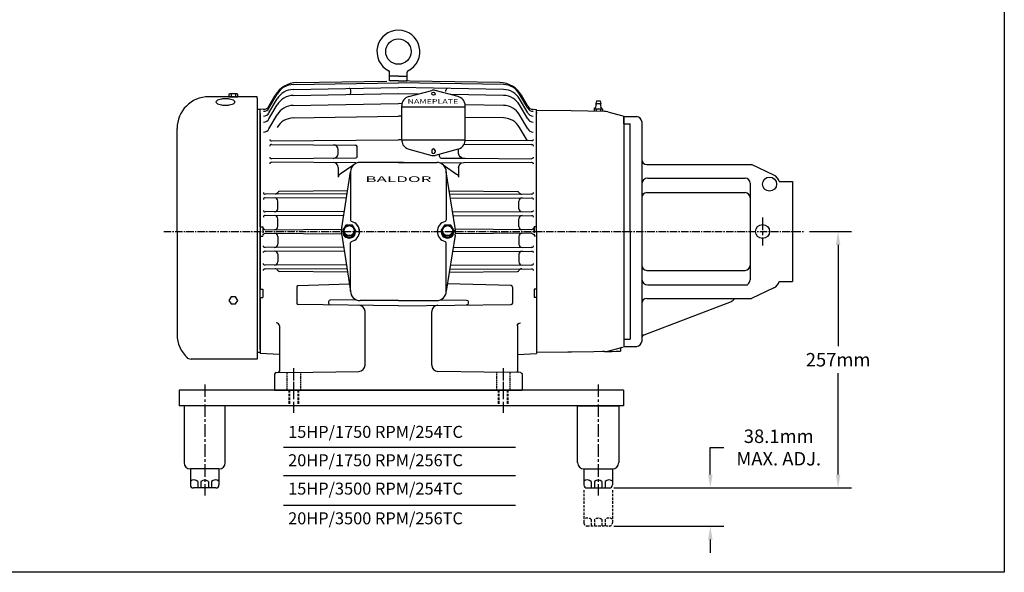
# Model space of a CAD drawing. Extents: x 70 to 5242, y -357 to 2967.
# Drawn here: x 3510 to 4495, y -357 to 196 of the extents above; entities that cross this region are included whole.
import ezdxf
from ezdxf.enums import TextEntityAlignment as Align

# ---------------------------------------------------------------- set-up
doc = ezdxf.new("R2010")
doc.units = 0
doc.header["$LTSCALE"] = 10
doc.header["$MEASUREMENT"] = 0
for name, pattern in [('AAA00001189$0$CENTER', [2, 1.25, -0.25, 0.25, -0.25]), ('AAA00001189$0$HIDDEN2', [0.1875, 0.125, -0.0625]), ('AAA00001193$0$CENTER2', [1.125, 0.75, -0.125, 0.125, -0.125]), ('AAA00001193$0$HIDDEN2', [0.1875, 0.125, -0.0625]), ('CENTER', [2, 1.25, -0.25, 0.25, -0.25]), ('CENTER2', [1.125, 0.75, -0.125, 0.125, -0.125]), ('HIDDEN', [0.375, 0.25, -0.125])]:
    doc.linetypes.add(name, pattern=pattern)
doc.layers.get('0').update_dxf_attribs({"color": 2, "linetype": 'CONTINUOUS'})
doc.layers.get('DEFPOINTS').update_dxf_attribs({"linetype": 'CONTINUOUS'})
doc.layers.add('DIM', color=7, linetype='CONTINUOUS')
doc.layers.add('GF', color=3, linetype='CONTINUOUS')
doc.styles.add('AAA00000983$0$BLOCK', font='ROMAND.SHX')
doc.styles.add('ROMANS', font='romans.shx')
doc.dimstyles.get("Standard").update_dxf_attribs({"dimscale": 75, "dimtxt": 0.18, "dimasz": 0.18, "dimexe": 0.18, "dimexo": 0.0625, "dimgap": 0.09, "dimtad": 0, "dimtih": 1, "dimtoh": 1, "dimdec": 1, "dimdsep": 46, "dimtxsty": 'ROMANS', "dimcen": 0.09, "dimadec": 0, "dimazin": 0, "dimtfac": 1, "dimtdec": 1, "dimtofl": 0, "dimtmove": 0, "dimatfit": 1, "dimfxl": 1, "dimtolj": 1, "dimtzin": 0, "dimarcsym": 0})

# ---------------------------------------------------------------- blocks, each defined once
blk = doc.blocks.new('*D47')
at = {"layer": 'DEFPOINTS', "color": 0, "transparency": 16777216}
for p in [(4100.18, -272.64), (4100.18, -310.74), (4201.28, -310.74)]:
    blk.add_point(p, dxfattribs=at)
at = {"layer": 'DIM', "color": 0, "lineweight": -2, "transparency": 16777216}
for p, q in [((4201.28, -259.14), (4201.28, -232.09)), ((4201.28, -232.09), (4214.78, -232.09)), ((4104.87, -272.64), (4214.78, -272.64)), ((4104.87, -310.74), (4214.78, -310.74)), ((4201.28, -324.24), (4201.28, -337.74))]:
    blk.add_line(p, q, dxfattribs=at)
at = {"layer": 'DIM', "color": 0, "transparency": 16777216}
for points in [[(4199.03, -259.14), (4203.53, -259.14), (4201.28, -272.64)], [(4199.03, -324.24), (4203.53, -324.24), (4201.28, -310.74)]]:
    blk.add_solid(points, dxfattribs=at)
at = {"layer": 'DIM', "color": 0, "transparency": 16777216, "insert": (4269.74, -232.09), "char_height": 13.5, "attachment_point": 5, "style": 'ROMANS'}
blk.add_mtext('\\A1;38.1mm\\PMAX. ADJ.', dxfattribs=at)
blk = doc.blocks.new('*D46')
at = {"layer": 'DEFPOINTS', "color": 0, "transparency": 16777216}
for p in [(4295.78, -15.79), (4100.18, -272.64), (4329.14, -272.64)]:
    blk.add_point(p, dxfattribs=at)
at = {"layer": 'DIM', "color": 0, "lineweight": -2, "transparency": 16777216}
for p, q in [((4300.47, -15.79), (4342.64, -15.79)), ((4329.14, -29.29), (4329.14, -130.71)), ((4329.14, -259.14), (4329.14, -157.71)), ((4104.87, -272.64), (4342.64, -272.64))]:
    blk.add_line(p, q, dxfattribs=at)
at = {"layer": 'DIM', "color": 0, "transparency": 16777216}
for points in [[(4326.89, -29.29), (4331.39, -29.29), (4329.14, -15.79)], [(4326.89, -259.14), (4331.39, -259.14), (4329.14, -272.64)]]:
    blk.add_solid(points, dxfattribs=at)
at = {"layer": 'DIM', "color": 0, "transparency": 16777216, "insert": (4329.14, -144.21), "char_height": 13.5, "attachment_point": 5, "style": 'ROMANS'}
blk.add_mtext('\\A1;257mm', dxfattribs=at)

msp = doc.modelspace()

# ---------------------------------------------------------------- linework, layer by layer
at = {"color": 1}
for p, q in [((4495.44, 692.67), (4495.44, -357.1)), ((4495.44, -357.1), (70.11, -357.1))]:
    msp.add_line(p, q, dxfattribs=at)
at = {"color": 7}
for p, q in [((4114.61, 99.21), (4127.61, 99.21)), ((4114.61, 98.76), (4115.06, 99.21)), ((4114.61, 98.76), (4114.61, -130.79)), ((4132.61, 94.21), (4132.61, -125.79)), ((4137.61, 51.21), (4242.45, 51.21)), ((4264.84, 40.77), (4242.45, 51.21)), ((4138.61, 37.71), (4236.11, 37.71)), ((4241.11, 32.71), (4241.11, -64.29)), ((4270.29, 34.21), (4283.61, 34.21)), ((4283.61, 34.21), (4283.61, -65.79)), ((4137.61, 23.14), (4236.11, 23.14)), ((4137.61, -54.72), (4236.11, -54.72)), ((4270.29, -65.79), (4283.61, -65.79)), ((4138.61, -69.29), (4238.25, -69.29)), ((4264.84, -72.35), (4242.45, -82.79)), ((4135.05, -119.11), (4222.4, -85.97)), ((4137.61, -82.79), (4242.45, -82.79)), ((4114.61, -130.79), (4127.61, -130.79)), ((3669.97, -174.54), (3669.97, -190.41)), ((4114.47, -174.54), (3669.97, -174.54)), ((4114.47, -174.54), (4114.47, -190.41)), ((4114.47, -190.41), (3669.97, -190.41)), ((3674.73, -190.41), (3674.73, -247.24)), ((3716.01, -190.41), (3674.73, -190.41)), ((3716.01, -247.24), (3716.01, -190.41)), ((4068.43, -247.24), (4068.43, -190.41)), ((4068.43, -190.41), (4109.71, -190.41)), ((4109.71, -190.41), (4109.71, -247.24)), ((3681.08, -253.45), (3681.08, -269.46)), ((3709.66, -253.59), (3681.08, -253.59)), ((3709.66, -253.45), (3709.66, -269.46)), ((4074.78, -253.59), (4103.36, -253.59)), ((4074.78, -253.59), (4074.78, -269.46)), ((4103.36, -253.59), (4103.36, -269.46)), ((3706.48, -272.64), (3684.26, -272.64)), ((3688.51, -266.14), (3688.51, -272.64)), ((3691.69, -266.14), (3691.69, -272.64)), ((3699.05, -266.14), (3699.05, -272.64)), ((3702.23, -266.14), (3702.23, -272.64)), ((4077.96, -272.64), (4100.18, -272.64)), ((4082.21, -266.14), (4082.21, -272.64)), ((4085.39, -266.14), (4085.39, -272.64)), ((4092.75, -266.14), (4092.75, -272.64)), ((4095.93, -266.14), (4095.93, -272.64))]:
    msp.add_line(p, q, dxfattribs=at)
at = {"color": 7, "linetype": 'CENTER'}
for p, q in [((4253.61, -1.91), (4253.61, -29.65)), ((3784.4, -166.29), (3784.4, -197.44)), ((3993.95, -166.29), (3993.95, -197.44)), ((3695.37, -168.88), (3695.37, -280.06)), ((4089.07, -168.88), (4089.07, -280.06))]:
    msp.add_line(p, q, dxfattribs=at)
at = {"color": 6}
for p, q in [((3774.32, -231.61), (4006.36, -231.61)), ((3774.32, -260.01), (4006.36, -260.01)), ((3774.32, -289.76), (4006.36, -289.76))]:
    msp.add_line(p, q, dxfattribs=at)
at = {"color": 5, "linetype": 'HIDDEN'}
for p, q in [((4074.78, -274.74), (4074.78, -307.56)), ((4103.36, -274.74), (4103.36, -307.56)), ((4082.21, -304.24), (4082.21, -310.74)), ((4085.39, -304.24), (4085.39, -310.74)), ((4092.75, -304.24), (4092.75, -310.74)), ((4095.93, -304.24), (4095.93, -310.74)), ((4077.96, -310.59), (4100.18, -310.59))]:
    msp.add_line(p, q, dxfattribs=at)
at = {"color": 7}
for centre in [(4260.61, 31.71), (4253.61, -15.79)]:
    msp.add_circle(centre, 7, dxfattribs=at)
for centre, radius, start, end in [((4127.61, 94.21), 5, 360, 90), ((4137.61, 56.21), 5, 180, 270), ((4260.61, 31.71), 10, 14.47751, 65), ((4138.61, 31.71), 6, 90, 180), ((4236.11, 32.71), 5, 360, 90), ((4137.61, 18.14), 5, 90, 180), ((4236.11, 18.14), 5, 360, 90), ((4137.61, -49.72), 5, 180, 270), ((4236.11, -49.72), 5, 270, 0), ((4138.61, -63.29), 6, 180, 270), ((4240.11, -70.03), 2, 124.8499, 180), ((4236.11, -64.29), 5, 304.8499, 0), ((4260.61, -63.29), 10, 295, 345.52249), ((4137.61, -87.79), 5, 90, 180), ((4218.31, -79.09), 8, 300.74767, 332.50404), ((4127.61, -125.79), 5, 270, 0), ((4137.61, -123.41), 5, 120.74767, 180), ((3681.08, -247.24), 6.35, 180, 270), ((3709.66, -247.24), 6.35, 270, 0), ((4074.78, -247.24), 6.35, 180, 270), ((4103.36, -247.24), 6.35, 270, 0), ((3684.67, -270.2), 5.59, 46.59909, 129.97843), ((3695.37, -270.97), 6.08, 52.7294, 127.2706), ((3706.07, -270.2), 5.59, 50.02157, 133.40091), ((4078.37, -270.2), 5.59, 46.59909, 129.97843), ((4089.07, -270.97), 6.08, 52.7294, 127.2706), ((4099.77, -270.2), 5.59, 50.02157, 133.40091), ((3684.26, -269.46), 3.17, 180, 270), ((3706.48, -269.46), 3.17, 270, 0), ((4077.96, -269.46), 3.17, 180, 270), ((4100.18, -269.46), 3.17, 270, 0)]:
    msp.add_arc(centre, radius, start, end, dxfattribs=at)
at = {"color": 5, "linetype": 'HIDDEN'}
for centre, radius, start, end in [((4078.37, -308.3), 5.59, 46.59909, 129.97843), ((4089.07, -309.07), 6.08, 52.7294, 127.2706), ((4099.77, -308.3), 5.59, 50.02157, 133.40091), ((4077.96, -307.56), 3.17, 180, 270), ((4100.18, -307.56), 3.17, 270, 0)]:
    msp.add_arc(centre, radius, start, end, dxfattribs=at)
at = {"layer": 'DEFPOINTS', "color": 7, "linetype": 'ByBlock'}
for p in [(4114.61, 99.21), (4260.61, 49.59), (4260.61, 49.59), (4268.72, 37.55), (4283.61, 34.21), (4283.61, 34.21), (4283.61, 34.21), (4283.61, 34.21), (4283.61, 34.21), (4283.61, 34.21), (4241.11, -64.29), (4283.61, -65.79), (4283.61, -65.79), (4114.61, -124.29), (4132.61, -125.79), (4114.61, -130.79), (4114.61, -130.79), (4114.61, -130.79), (3669.97, -174.54), (3684.26, -272.64)]:
    msp.add_point(p, dxfattribs=at)
at = {"layer": 'DEFPOINTS', "color": 0, "linetype": 'ByBlock'}
for p in [(4295.78, -15.79), (4077.96, -272.64), (4100.18, -272.64), (4101.77, -272.64), (4077.96, -310.59), (4100.18, -310.74)]:
    msp.add_point(p, dxfattribs=at)
at = {"layer": 'DIM', "color": 5, "linetype": 'HIDDEN'}
for p, q in [((3779.63, -174.54), (3779.63, -190.41)), ((3780.29, -174.54), (3780.29, -190.41)), ((3788.5, -174.54), (3788.5, -190.41)), ((3789.16, -174.54), (3789.16, -190.41)), ((3989.18, -174.54), (3989.18, -190.41)), ((3989.84, -174.54), (3989.84, -190.41)), ((3998.05, -174.54), (3998.05, -190.41)), ((3998.71, -174.54), (3998.71, -190.41))]:
    msp.add_line(p, q, dxfattribs=at)
at = {"layer": 'GF', "color": 7}
for p, q in [((3880.41, 135.04), (3880.41, 143.82)), ((3889.17, 139.86), (3880.41, 139.86)), ((3889.17, 139.86), (3897.93, 139.86)), ((3897.93, 135.04), (3897.93, 143.82)), ((3889.17, 135.04), (3880.41, 135.04)), ((3889.17, 135.04), (3897.93, 135.04)), ((3747.88, 119.09), (3699.45, 119.09)), ((3719.49, 121.83), (3719.49, 119.09)), ((3719.49, 119.09), (3728.65, 119.09)), ((3727.5, 122.14), (3720.64, 122.14)), ((3721.78, 121.83), (3721.78, 119.09)), ((3726.36, 121.83), (3726.36, 119.09)), ((3728.65, 119.09), (3728.65, 121.83)), ((3747.88, 117.57), (3747.88, 119.09)), ((3759.73, 107.76), (3767.84, 121.81)), ((3759.73, 109.74), (3765.98, 120.57)), ((3841.55, 122.95), (3841.55, 125.9)), ((3899.59, 119.37), (3922.63, 125.54)), ((3948.97, 119.37), (3925.92, 125.54)), ((3936.8, 124.29), (3936.8, 125.9)), ((4018.61, 107.76), (4010.5, 121.81)), ((4018.61, 109.74), (4012.36, 120.57)), ((3747.88, 117.57), (3747.88, -15.79)), ((3759.73, 102.88), (3767.84, 116.92)), ((3759.73, 96.88), (3767.84, 110.93)), ((3892.53, 76.08), (3892.53, 110.17)), ((3892.53, 108.9), (3956.03, 108.9)), ((3956.03, 75.62), (3956.03, 110.17)), ((4018.61, 102.88), (4010.5, 116.92)), ((4018.61, 96.88), (4010.5, 110.93)), ((3751.06, 106.48), (3747.89, 106.48)), ((3751.06, 102.47), (3751.06, 105.46)), ((3751.06, 102.47), (3751.06, -15.79)), ((3759.73, 86.95), (3767.84, 100.99)), ((4018.61, 86.95), (4010.5, 100.99)), ((4062.13, 105.02), (4027.28, 105.49)), ((4027.28, 103.5), (4027.28, 102.47)), ((4098.65, 104.06), (4112.55, 100.33)), ((4112.55, 100.33), (4114.61, 99.78)), ((4114.61, 92.16), (4114.61, -15.79)), ((3667.77, -13.32), (3667.77, 87.41)), ((3667.77, -15.79), (3667.77, 87.41)), ((4018.28, 74.92), (4010.5, 88.39)), ((3892.53, 76.08), (3956.03, 76.08)), ((3899.59, 66.59), (3922.63, 60.42)), ((3922.69, 65.36), (3922.69, 63.78)), ((3925.87, 65.36), (3925.87, 63.78)), ((3948.97, 66.59), (3925.92, 60.42)), ((4114.61, 67.16), (4114.61, 56.44)), ((3889.17, 53.41, 146.05), (3850.8, 53.41, 146.05)), ((3894.2, 53.41, 146.05), (3850.8, 53.41, 146.05)), ((3889.17, 53.41, 146.05), (3927.54, 53.41, 146.05)), ((3894.2, 53.41, 146.05), (3927.54, 53.41, 146.05)), ((3832.47, -12.05, 146.05), (3841.28, 43.88, 146.05)), ((3841.28, 43.88, 146.05), (3841.28, -4.29, 146.05)), ((3945.87, -12.05, 146.05), (3937.06, 43.88, 146.05)), ((3937.06, 43.88, 146.05), (3937.06, -4.29, 146.05)), ((3768.59, 23.39), (3768.78, 23.78)), ((3667.77, -15.79), (3667.77, -118.98)), ((3667.77, -18.26), (3667.77, -118.98)), ((3747.88, -15.79), (3747.88, -142.01)), ((3751.06, -134.05), (3751.06, -15.79)), ((3832.47, -19.53, 146.05), (3841.28, -75.46, 146.05)), ((3945.87, -19.53, 146.05), (3937.06, -75.46, 146.05)), ((4114.61, -15.79), (4114.61, -123.74)), ((3841.28, -75.46, 146.05), (3841.28, -27.28, 146.05)), ((3937.06, -75.46, 146.05), (3937.06, -27.28, 146.05)), ((3889.17, -84.99, 146.05), (3850.8, -84.99, 146.05)), ((3889.17, -84.99, 146.05), (3927.54, -84.99, 146.05)), ((3751.06, -137.04), (3747.88, -136.95)), ((3751.06, -137.04), (3747.88, -136.95)), ((3751.06, -134.05), (3751.06, -137.04)), ((4095.57, -136.06), (4102.91, -135.87)), ((4098.65, -135.63), (4112.55, -131.91)), ((4102.91, -135.87), (4107.21, -135.76)), ((4107.21, -135.76), (4111.42, -135.65)), ((3747.88, -143.53), (3681.74, -143.53)), ((3747.88, -142.01), (3747.88, -143.53))]:
    msp.add_line(p, q, dxfattribs=at)
at = {"layer": 'GF', "color": 7, "extrusion": (0, 1, 0)}
for p, q in [((3784.01, 131.33), (3889.17, 133.17)), ((3784.01, 126.44), (3889.17, 128.28)), ((3787.53, 133.26), (3877.74, 134.84)), ((3994.34, 131.33), (3889.17, 133.17)), ((3994.34, 126.44), (3889.17, 128.28)), ((3900.6, 134.84), (3897.05, 134.94)), ((3990.81, 133.26), (3900.6, 134.84)), ((3784.01, 120.45), (3889.17, 122.28)), ((3908.82, 121.83), (3889.17, 122.17)), ((3994.34, 120.45), (3941.77, 121.26)), ((3784.01, 110.52), (3889.17, 112.35)), ((3892.69, 112.18), (3889.17, 112.24)), ((3994.34, 110.52), (3955.93, 111.08)), ((4084.93, 106.57), (4086.79, 108.83)), ((4087.26, 114.91), (4086.63, 112.53)), ((4086.63, 112.53), (4091.87, 112.53)), ((4087.26, 114.91), (4091.23, 114.91)), ((4091.23, 114.91), (4091.87, 112.53)), ((4093.57, 106.57), (4091.71, 108.84)), ((3754.39, 106.57), (3751.06, 106.49)), ((3751.06, 102.47), (3751.06, 106.49)), ((3751.06, 102.48), (3751.06, 106.48)), ((3751.06, -11.03), (3751.06, 102.47)), ((3784.01, 97.92), (3889.17, 99.75)), ((3892.47, 99.58), (3889.17, 99.64)), ((4023.96, 106.57), (4027.28, 106.49)), ((4027.28, 102.47), (4027.28, 106.49)), ((4027.28, 102.48), (4027.28, 106.48)), ((4027.28, 103.5), (4027.28, 105.45)), ((4027.28, -11.03), (4027.28, 102.47)), ((4095.57, 104.49), (4062.13, 105.02)), ((4084.93, 106.57), (4084.93, 104.59)), ((4086.1, 106.97), (4092.4, 106.97)), ((4087.09, 106.57), (4087.09, 104.59)), ((4091.41, 106.57), (4091.41, 104.59)), ((4093.57, 106.57), (4093.57, 104.59)), ((4114.61, 92.16), (4114.61, 99.78)), ((3994.34, 97.92), (3955.97, 98.47)), ((4120.96, 86.64), (4120.96, 92.16)), ((4120.96, 81.37), (4120.96, 86.64)), ((4120.96, 71.21), (4120.96, 81.37)), ((3762.19, 74.89), (3889.17, 75.91)), ((3762.19, 71.33), (3846.33, 70.82)), ((3847.9, 59.21), (3847.9, 69.23)), ((3892.47, 75.88), (3889.17, 75.91)), ((4022.5, 71.33), (3954.54, 70.96)), ((4022.5, 71.33), (3954.54, 70.96)), ((4022.5, 74.89), (3955.95, 75.37)), ((4022.5, 74.89), (3955.95, 75.37)), ((4120.96, 63.58), (4120.96, 71.21)), ((3828.85, 62.23), (3828.85, 66.21)), ((3930.45, 59.21), (3930.45, 61.83)), ((3930.45, 59.21), (3930.45, 61.83)), ((3949.5, 62.23), (3949.5, 66.21)), ((4120.96, -15.79), (4120.96, 63.58)), ((3846.33, 57.62), (3762.19, 57.11)), ((3846.58, 53.04), (3762.19, 53.55)), ((3843.51, 50.27), (3830.87, 41.75)), ((3843.76, 50.3), (3843.51, 50.27)), ((3931.77, 53.04), (3954.91, 53.18)), ((3932.02, 57.62), (3955.97, 57.48)), ((3934.84, 50.27), (3947.47, 41.75)), ((3954.91, 53.18), (4022.5, 53.55)), ((3954.91, 53.18), (4022.5, 53.55)), ((3955.97, 57.48), (4022.5, 57.11)), ((3955.97, 57.48), (4022.5, 57.11)), ((3828.85, 48.43), (3828.85, 38.64)), ((3949.5, 48.43), (3949.5, 38.64)), ((3828.88, 38.78), (3828.85, 38.64)), ((3837.84, 22.03), (3755.84, 21.55)), ((3838.29, 24.94), (3769.46, 24.2)), ((3940.05, 24.94), (4008.42, 24.21)), ((3940.51, 22.03), (4022.5, 21.55)), ((3837.13, 17.54), (3755.84, 17.99)), ((3768.52, 7.01), (3768.52, 14.75)), ((3941.21, 17.54), (4022.5, 17.99)), ((4009.82, 7.01), (4009.82, 14.75)), ((3835.03, 4.21), (3755.84, 3.77)), ((3834.33, -0.23), (3755.84, 0.21)), ((3943.31, 4.21), (4022.5, 3.77)), ((3944.01, -0.23), (4022.5, 0.21)), ((3768.52, -10.77), (3768.52, -3.03)), ((4009.82, -10.77), (4009.82, -3.03)), ((3751.06, -11.03), (3753.44, -11.03)), ((3751.06, -15.79), (3751.06, -73.66)), ((3753.44, -11.03), (3753.44, -15.79)), ((3755.84, -14.01), (3832.18, -13.58)), ((3755.84, -17.57), (3832.18, -17.99)), ((4022.5, -14.01), (3946.06, -13.58)), ((4022.5, -17.57), (3946.17, -17.99)), ((4024.9, -11.03), (4024.9, -15.79)), ((4027.28, -11.03), (4024.9, -11.03)), ((4027.28, -15.79), (4027.28, -73.66)), ((3768.52, -20.81), (3768.52, -28.55)), ((4009.82, -20.81), (4009.82, -28.55)), ((3834.44, -31.35), (3755.84, -31.79)), ((3835.03, -35.79), (3755.84, -35.35)), ((3768.52, -38.59), (3768.52, -46.33)), ((3943.31, -35.79), (4022.5, -35.35)), ((3943.91, -31.35), (4022.5, -31.79)), ((4009.82, -38.59), (4009.82, -46.33)), ((3837.13, -49.11), (3755.84, -49.57)), ((3941.21, -49.11), (4022.5, -49.57)), ((3837.89, -53.61), (3755.84, -53.13)), ((3940.45, -53.61), (4022.5, -53.13)), ((3788.94, -69.97), (3840.12, -68.14)), ((4002.11, -69.97), (3938.2, -68.14)), ((3751.06, -73.66), (3753.44, -73.66)), ((3753.44, -73.66), (3753.44, -81.87)), ((3787.57, -71.38), (3787.57, -87.57)), ((4003.47, -71.38), (4003.47, -87.57)), ((4024.9, -73.66), (4024.9, -81.87)), ((4027.28, -73.66), (4024.9, -73.66)), ((3751.06, -81.87), (3751.06, -138.06)), ((3751.06, -81.87), (3753.44, -81.87)), ((3819.32, -86.26), (3819.32, -87.56)), ((3847.04, -84.21), (3821.05, -84.51)), ((3931.3, -84.21), (3957.29, -84.51)), ((3959.02, -86.26), (3959.02, -87.56)), ((4027.28, -81.87), (4024.9, -81.87)), ((4027.28, -81.87), (4027.28, -138.06)), ((3889.17, -90.08), (3788.97, -88.98)), ((3855.83, -149.66), (3855.83, -95.98)), ((3889.17, -90.08), (4002.07, -88.98)), ((3922.51, -149.66), (3922.51, -95.98)), ((3770.11, -110.35), (3770.11, -155.51)), ((4008.23, -110.35), (4008.23, -155.51)), ((3770.11, -138.93), (3751.06, -138.06)), ((4008.23, -138.93), (4027.28, -138.06)), ((3766.91, -157.12), (3803.45, -156.67)), ((3803.45, -156.67), (3849.65, -156)), ((3974.9, -156.67), (3928.69, -156)), ((4011.43, -157.12), (3974.9, -156.67)), ((3765.35, -158.71), (3765.35, -174.54)), ((4013, -158.71), (4013, -174.54)), ((3765.35, -174.54), (4013, -174.54))]:
    msp.add_line(p, q, dxfattribs=at)
at = {"layer": 'GF', "color": 7, "linetype": 'Continuous', "extrusion": (0, 1, 0)}
msp.add_line((4027.28, -15.79), (4027.28, 102.47), dxfattribs=at)
at = {"layer": 'GF', "color": 7, "linetype": 'AAA00001193$0$CENTER2'}
for p, q in [((4114.61, 92.16), (4120.96, 92.16)), ((4114.61, -123.74), (4120.96, -123.74))]:
    msp.add_line(p, q, dxfattribs=at)
at = {"layer": 'GF', "color": 5, "linetype": 'CENTER2'}
msp.add_line((3654.49, -15.79), (4295.78, -15.79), dxfattribs=at)
at = {"layer": 'GF', "color": 7, "linetype": 'AAA00001189$0$HIDDEN2', "extrusion": (0, 1, 0)}
for p, q in [((3753.44, -15.79), (3753.44, -17.62)), ((3753.44, -18.21), (3753.44, -20.55)), ((4024.9, -15.79), (4024.9, -17.28)), ((4024.9, -18.49), (4024.9, -20.55)), ((3751.06, -20.55), (3751.94, -20.55)), ((3752.33, -20.55), (3753.44, -20.55)), ((4025.66, -20.55), (4024.9, -20.55)), ((4027.28, -20.55), (4026.43, -20.55)), ((3777.66, -156.97), (3777.66, -174.54)), ((3791.13, -156.84), (3791.13, -174.54)), ((3987.21, -156.84), (3987.21, -174.54)), ((4000.68, -156.97), (4000.68, -174.54))]:
    msp.add_line(p, q, dxfattribs=at)
at = {"layer": 'GF', "color": 7, "extrusion": (-1e-16, -0.422618, 0.906308)}
for p, q in [((3833.54, -14.56, 171.45), (3833.54, -15.79, 170.88)), ((3833.54, -15.79, 170.88), (3833.54, -16.08, 170.74)), ((3836.75, -19.61, 169.1), (3836.75, -21.12, 168.39)), ((3843.17, -19.61, 169.1), (3843.17, -21.12, 168.39)), ((3846.38, -14.56, 171.45), (3846.38, -15.79, 170.88)), ((3846.38, -15.79, 170.88), (3846.38, -16.08, 170.74)), ((3931.96, -14.56, 171.45), (3931.96, -15.79, 170.88)), ((3931.96, -15.79, 170.88), (3931.96, -16.08, 170.74)), ((3935.17, -19.61, 169.1), (3935.17, -21.12, 168.39)), ((3941.6, -19.61, 169.1), (3941.6, -21.12, 168.39)), ((3944.81, -14.56, 171.45), (3944.81, -15.79, 170.88)), ((3944.81, -15.79, 170.88), (3944.81, -16.08, 170.74))]:
    msp.add_line(p, q, dxfattribs=at)
at = {"layer": 'GF', "color": 7, "extrusion": (-3.39035e-06, -1, 0)}
for p in [(4027.28, -11.03), (4024.9, -15.79)]:
    msp.add_line(p, (4024.9, -11.03), dxfattribs=at)
at = {"layer": 'GF', "color": 7, "linetype": 'Continuous', "extrusion": (0, -1, 0)}
msp.add_line((4027.28, -15.79), (4027.28, -134.05), dxfattribs=at)
at = {"layer": 'GF', "color": 7, "extrusion": (0, -1, 0)}
for p, q in [((4120.96, -15.79), (4120.96, -123.74)), ((4120.96, -15.79), (4120.96, -95.16)), ((4120.96, -95.16), (4120.96, -123.74)), ((4114.61, -123.74), (4114.61, -131.36)), ((4027.28, -134.05), (4027.28, -137.07)), ((4058.69, -136.56), (4027.28, -137.07)), ((4062.42, -136.51), (4058.69, -136.56)), ((4084.9, -136.21), (4062.42, -136.51)), ((4093.51, -136.09), (4084.9, -136.21)), ((4095.57, -136.06), (4093.51, -136.09)), ((4111.42, -133.38), (4111.42, -135.65))]:
    msp.add_line(p, q, dxfattribs=at)
at = {"layer": 'GF', "color": 7, "extrusion": (4.30191e-06, -1, 0)}
msp.add_line((3838.29, -56.52), (3769.92, -55.78), dxfattribs=at)
at = {"layer": 'GF', "color": 7, "extrusion": (-4.30191e-06, -1, 0)}
msp.add_line((3940.05, -56.52), (4008.42, -55.78), dxfattribs=at)
at = {"layer": 'GF', "color": 7, "linetype": 'AAA00001193$0$HIDDEN2'}
msp.add_line((4112.55, -131.91), (4114.61, -131.36), dxfattribs=at)
at = {"layer": 'GF', "color": 7, "linetype": 'AAA00001189$0$CENTER', "extrusion": (0, 1, 0)}
for p, q in [((3784.4, -152.66), (3784.4, -183.04)), ((3993.95, -152.66), (3993.95, -183.79))]:
    msp.add_line(p, q, dxfattribs=at)
at = {"layer": 'GF', "color": 7}
msp.add_lwpolyline([(3725.66, 113.9, 0.22708), (3725.19, 114.88, 0.089204), (3722.87, 116.14, 0.046169), (3720.03, 116.8, 0.034314), (3716.13, 117.07, 0.034314), (3712.23, 116.8, 0.046169), (3709.4, 116.14, 0.089204), (3707.08, 114.88, 0.22708), (3706.61, 113.9, 0.22708), (3707.08, 112.92, 0.089204), (3709.4, 111.65, 0.046169), (3712.23, 110.99, 0.034314), (3716.13, 110.72, 0.034314), (3720.03, 110.99, 0.046169), (3722.87, 111.65, 0.089204), (3725.19, 112.92, 0.22708)], format="xyb", close=True, dxfattribs=at)
at = {"layer": 'GF', "extrusion": (0, -0.422618, 0.906308), "elevation": 161.54}
for points in [[(3836.75, 64.82), (3833.54, 59.26), (3834.32, 57.91)], [(3845.6, 57.91), (3846.38, 59.26), (3843.17, 64.82), (3836.75, 64.82)], [(3935.17, 64.82), (3931.96, 59.26), (3932.74, 57.91)], [(3944.03, 57.91), (3944.81, 59.26), (3941.6, 64.82), (3935.17, 64.82)], [(3833.54, 57.58), (3836.75, 52.02), (3843.17, 52.02), (3846.38, 57.58)], [(3834.32, 57.91), (3836.75, 53.7), (3843.17, 53.7), (3845.6, 57.91)], [(3931.96, 57.58), (3935.17, 52.02), (3941.6, 52.02), (3944.81, 57.58)], [(3932.74, 57.91), (3935.17, 53.7), (3941.6, 53.7), (3944.03, 57.91)]]:
    msp.add_lwpolyline(points, dxfattribs=at)
at = {"layer": 'GF', "color": 7}
for points in [[(3836.75, -10.23), (3833.54, -15.79)], [(3833.54, -15.79), (3836.75, -21.35), (3843.17, -21.35), (3846.38, -15.79)], [(3846.38, -15.79), (3843.17, -10.23), (3836.75, -10.23)], [(3935.17, -10.23), (3931.96, -15.79)], [(3931.96, -15.79), (3935.17, -21.35), (3941.6, -21.35), (3944.81, -15.79)], [(3944.81, -15.79), (3941.6, -10.23), (3935.17, -10.23)]]:
    msp.add_lwpolyline(points, dxfattribs=at)
at = {"layer": 'GF', "extrusion": (0, -0.5, 0.866025), "elevation": 42.38}
msp.add_lwpolyline([(3721.74, -69.44), (3719.45, -73.41), (3721.74, -77.37), (3726.31, -77.37), (3728.6, -73.41), (3726.31, -69.44)], close=True, dxfattribs=at)
at = {"layer": 'GF', "color": 7}
for centre, radius in [((3889.17, 164.37), 12.7), ((3924.28, 122.19), 1.59)]:
    msp.add_circle(centre, radius, dxfattribs=at)
for centre, radius, start, end in [((3889.17, 164.37), 21.46, 296.58428, 243.41572), ((3878.88, 143.82), 1.52, 0, 63.41572), ((3899.46, 143.82), 1.52, 116.58428, 180), ((3787.98, 107.87), 25.4, 91.00006, 150), ((3784.34, 112.28), 19.05, 91.00006, 150), ((3990.37, 107.87), 25.4, 30, 88.99994), ((3994, 112.28), 19.05, 30, 88.99994), ((3699.45, 87.41), 31.68, 90, 180), ((3720.64, 119.84), 2.3, 60.15828, 119.84172), ((3724.07, 113.4), 8.74, 74.82182, 105.17818), ((3727.5, 119.84), 2.3, 60.15828, 119.84172), ((3784.34, 107.4), 19.05, 91.00006, 150), ((3784.34, 101.4), 19.05, 91.00006, 150), ((3840.02, 125.9), 1.52, 0, 91.00006), ((3840.02, 122.95), 1.52, 271.00006, 0), ((3902.05, 110.17), 9.52, 105, 180), ((3924.28, 119.41), 6.35, 75, 105), ((3938.32, 125.9), 1.52, 88.99994, 180), ((3946.5, 110.17), 9.52, 0, 75), ((3994, 107.4), 19.05, 30, 88.99994), ((3994, 101.4), 19.05, 30, 88.99994), ((3754.23, 112.92), 6.35, 271.39156, 330), ((3784.34, 91.47), 19.05, 91.00006, 150), ((3994, 91.47), 19.05, 30, 88.99994), ((4024.11, 112.92), 6.35, 210, 268.60844), ((4089.8, 112.53), 3.17, 179.99999, 208.20679), ((4085.26, 110.09), 1.98, 320.58533, 28.20682), ((4093.25, 110.1), 1.98, 151.91016, 219.22446), ((4088.7, 112.53), 3.17, 331.91019, 359.99997), ((3754.23, 110.94), 6.35, 271.39156, 330), ((3754.23, 106.05), 6.35, 271.39156, 330), ((4024.11, 110.94), 6.35, 210, 268.60844), ((4024.11, 106.05), 6.35, 210, 268.60844), ((4089.25, 100.49), 6.48, 70.28366, 109.30928), ((4092.49, 105.32), 1.65, 49.16777, 130.83225), ((4095.36, 91.79), 12.7, 75, 89.07399), ((3754.23, 100.06), 6.35, 271.39156, 330), ((3784.34, 78.87), 19.05, 91.00006, 150), ((3994, 78.87), 19.05, 30, 88.99994), ((4024.11, 100.06), 6.35, 210, 268.60844), ((3754.23, 90.12), 6.35, 271.39156, 330), ((4024.11, 90.12), 6.35, 210, 268.60844), ((3762.17, 76.48), 1.59, 179.99999, 270.67227), ((3762.17, 69.75), 1.59, 89.32775, 179.99999), ((3824.08, 66.21), 4.76, 0, 89.60577), ((3846.31, 69.23), 1.59, 0, 89.32767), ((3902.05, 75.8), 9.52, 178.29846, 209.54235), ((3902.05, 75.8), 9.52, 209.54235, 255), ((3946.5, 75.8), 9.52, 285, 330.45765), ((3946.5, 75.8), 9.52, 330.45765, 1.70154), ((3824.08, 62.23), 4.76, 270.3941, 0), ((3924.28, 66.55), 6.35, 255, 285), ((3924.28, 65.36), 1.59, 0, 180), ((3924.28, 63.78), 1.59, 180, 0), ((3932.03, 59.21), 1.59, 179.99999, 269.32767), ((3932.03, 59.21), 1.59, 179.99999, 269.32767), ((3762.17, 58.7), 1.59, 180.00021, 270.67227), ((3762.17, 51.97), 1.59, 89.32775, 179.99999), ((3824.08, 48.43), 4.76, 0, 89.60483), ((3850.8, 43.88, 146.05), 9.52, 90, 180), ((3850.8, 43.88, 146.05), 9.52, 90, 180), ((3927.54, 43.88, 146.05), 9.52, 0, 90), ((3927.54, 43.88, 146.05), 9.52, 0, 90), ((3833.54, 37.8), 4.76, 124.00304, 168.10126), ((3755.82, 23.14), 1.59, 180.00011, 270.67233), ((3769.46, 23.44), 0.762, 90.61549, 153.54363), ((4008.4, 22.68), 1.52, 26.73274, 89.38451), ((4012.6, 24.8), 3.17, 206.73274, 269.59083), ((3755.82, 16.41), 1.59, 89.32775, 180.00011), ((3765.35, 14.75), 3.17, 0, 89.60578), ((4013, 14.75), 3.17, 90.39432, 180), ((3755.82, 5.36), 1.59, 179.99983, 270.67218), ((3755.82, -1.37), 1.59, 89.32777, 180.00005), ((3765.35, 7.01), 3.17, 270.39416, 0), ((3765.35, -3.03), 3.17, 0, 89.60584), ((4013, 7.01), 3.17, 180.00001, 269.60571), ((4013, -3.03), 3.17, 90.39432, 180), ((3842.8, -4.29, 146.05), 1.52, 180, 256.10888), ((3839.96, -15.79, 146.05), 10.32, 360, 76.10888), ((3839.96, -15.79, 146.05), 10.32, 0, 45.32473), ((3938.38, -15.79, 146.05), 10.32, 103.89112, 180), ((3935.54, -4.29, 146.05), 1.52, 283.89112, 0), ((3755.82, -12.42), 1.59, 179.99999, 270.67218), ((3765.35, -10.77), 3.17, 270.39416, 0), ((3765.35, -20.81), 3.17, 0, 89.60568), ((3847.9, -15.79, 146.05), 15.88, 166.36807, 180), ((3847.9, -15.79, 146.05), 15.88, 166.36807, 180), ((3847.9, -15.79, 146.05), 15.88, 180, 193.63193), ((3839.96, -15.79, 146.05), 5.56, 0, 180), ((3839.96, -15.79, 146.05), 5.56, 180, 0), ((3839.96, -15.79, 146.05), 10.32, 283.89112, 0), ((3938.38, -15.79, 146.05), 10.32, 180, 256.10888), ((3938.38, -15.79, 146.05), 5.56, 0, 180), ((3938.38, -15.79, 146.05), 5.56, 180, 0), ((3930.45, -15.79, 146.05), 15.88, 0, 13.63193), ((3930.45, -15.79, 146.05), 15.88, 346.36807, 0), ((4013, -10.77), 3.17, 180, 269.60571), ((4013, -20.81), 3.17, 90.39432, 180), ((3765.35, -28.55), 3.17, 270.39429, 0.00001), ((3842.8, -27.28, 146.05), 1.52, 103.89112, 180), ((3935.54, -27.28, 146.05), 1.52, 0, 76.10888), ((4013, -28.55), 3.17, 179.99999, 269.60571), ((3765.35, -38.59), 3.17, 0, 89.60568), ((4013, -38.59), 3.17, 90.39432, 180), ((3765.35, -46.33), 3.17, 270.39429, 0.00001), ((4013, -46.33), 3.17, 179.99999, 269.60571), ((3765.74, -56.37), 3.17, 26.73299, 89.59107), ((3769.94, -54.26), 1.52, 206.73299, 269.38476), ((4008.4, -54.26), 1.52, 270.61524, 333.26701), ((4012.6, -56.37), 3.17, 90.40893, 153.26701), ((3788.98, -71.38), 1.41, 92.00003, 180), ((3850.8, -75.46, 146.05), 9.52, 180, 270), ((3927.54, -75.46, 146.05), 9.52, 270, 0), ((4002.06, -71.38), 1.41, 0, 87.99948), ((3788.98, -87.57), 1.41, 179.99999, 269.34943), ((3821.07, -86.26), 1.75, 90.66753, 179.99999), ((3821.07, -87.56), 1.75, 179.99999, 269.33246), ((4002.06, -87.57), 1.41, 270.65103, 0), ((3849.48, -95.98), 6.35, 0, 89.34937), ((3928.86, -95.98), 6.35, 90.65057, 180.00006), ((3766.93, -110.35), 3.17, 0, 90.00001), ((3699.45, -118.98), 31.68, 180, 227.59167), ((4095.36, -123.37), 12.7, 270.92601, 285), ((4112.95, -133.38), 1.52, 105, 180), ((3681.74, -137.18), 6.35, 225.78215, 270), ((3766.93, -158.71), 1.59, 90.69997, 179.99999), ((3768.52, -155.51), 1.59, 270.69998, 0), ((3849.48, -149.66), 6.35, 271.5, 0), ((3928.86, -149.66), 6.35, 179.99999, 268.49991)]:
    msp.add_arc(centre, radius, start, end, dxfattribs=at)
at = {"layer": 'GF', "extrusion": (0, 0, -1)}
for centre, radius, start, end in [((-4086.01, 105.32), 1.65, 49.16777, 130.83225), ((-4022.52, 76.48), 1.59, 179.99999, 270.67227), ((-4022.52, 69.75), 1.59, 89.32775, 179.99999), ((-3846.31, 59.21), 1.59, 179.99999, 269.32767), ((-3954.26, 62.23), 4.76, 270.3941, 0), ((-3846.56, 51.51), 1.52, 90.67256, 123.67865), ((-3954.26, 48.43), 4.76, 0, 89.60483), ((-4022.52, 58.7), 1.59, 180.00021, 270.67227), ((-4022.52, 51.97), 1.59, 89.32775, 179.99999), ((-3944.81, 37.8), 4.76, 124.00304, 168.10126), ((-3765.74, 24.8), 3.17, 206.27484, 269.59121), ((-4022.52, 23.14), 1.59, 180.00011, 270.67233), ((-4022.52, 16.41), 1.59, 89.32775, 180.00011), ((-4022.52, 5.36), 1.59, 179.99983, 270.67218), ((-4022.52, -1.37), 1.59, 89.32777, 180.00005), ((-3755.82, -19.15), 1.59, 359.99995, 90.67212), ((-4022.52, -12.42), 1.59, 179.99999, 270.67218), ((-4022.52, -19.15), 1.59, 89.32788, 180.00005), ((-3755.82, -30.2), 1.59, 269.32773, 0.00001), ((-3755.82, -36.93), 1.59, 359.99995, 90.6722), ((-4022.52, -30.2), 1.59, 179.99999, 270.67227), ((-4022.52, -36.93), 1.59, 89.3278, 180.00005), ((-3755.82, -47.98), 1.59, 269.32773, 0.00012), ((-4022.52, -47.98), 1.59, 179.99988, 270.67227), ((-3755.82, -54.71), 1.59, 0.00001, 90.67223), ((-4022.52, -54.71), 1.59, 89.32777, 179.99999), ((-3957.27, -86.26), 1.75, 90.66753, 179.99999), ((-3957.27, -87.56), 1.75, 179.99999, 269.33246), ((-4011.41, -110.35), 3.17, 0, 90.00001), ((-4009.82, -155.51), 1.59, 270.69998, 0), ((-4011.41, -158.71), 1.59, 90.69997, 179.99999)]:
    msp.add_arc(centre, radius, start, end, dxfattribs=at)
at = {"layer": 'GF', "extrusion": (0, -0.422618, 0.906308)}
for centre, radius, start, end in [((3839.96, 59.26, 161.54), 5.56, 345.93263, 194.06737), ((3938.38, 59.26, 161.54), 5.56, 345.93263, 194.06737), ((3839.96, 56.92, 161.54), 6.26, 176.64598, 3.35402), ((3839.96, 57.58, 161.54), 6.26, 182.67763, 237.32237), ((3839.96, 59.26, 161.54), 5.56, 194.06737, 345.93263), ((3839.96, 57.58, 161.54), 6.26, 302.67763, 357.32237), ((3938.38, 56.92, 161.54), 6.26, 176.64598, 3.35402), ((3938.38, 57.58, 161.54), 6.26, 182.67763, 237.32237), ((3938.38, 59.26, 161.54), 5.56, 194.06737, 345.93263), ((3938.38, 57.58, 161.54), 6.26, 302.67763, 357.32237), ((3839.96, 57.58, 161.54), 6.26, 242.67763, 297.32237), ((3938.38, 57.58, 161.54), 6.26, 242.67763, 297.32237)]:
    msp.add_arc(centre, radius, start, end, dxfattribs=at)

# ---------------------------------------------------------------- texts
at = {"color": 6, "style": 'ROMANS'}
for s, p in [('15HP/1750 RPM/254TC', (3778.9, -222.44)), ('20HP/1750 RPM/256TC', (3778.9, -250.88)), ('15HP/3500 RPM/254TC', (3778.9, -279.28)), ('20HP/3500 RPM/256TC', (3778.9, -309.03))]:
    msp.add_text(s, height=12, dxfattribs=at).set_placement(p)
at = {"layer": 'GF', "color": 7}
for s, height, style, width, p, p2 in [('NAMEPLATE', 4.572, 'ROMANS', 1.356589, (3898.36, 112.19), (3949.16, 112.19)), ('BALDOR', 5.671, 'AAA00000983$0$BLOCK', 2.093662, (3856.09, 33.77, 146.05), (3922.25, 33.77, 146.05))]:
    msp.add_text(s, height=height, dxfattribs=dict(at, style=style, width=width)).set_placement(p, p2, align=Align.FIT)

# ---------------------------------------------------------------- dimensions: what is measured, and where the dimension line sits
at = {"layer": 'DIM'}
dim = msp.add_linear_dim(base=(4329.14, -272.64), p1=(4295.78, -15.79), p2=(4100.18, -272.64), angle=90, dimstyle='Standard', override={"dimdec": 0, "dimpost": 'mm'}, dxfattribs=at)
dim.commit()
dim.dimension.update_dxf_attribs({"geometry": '*D46', "text_midpoint": (4329.14, -144.21)})
dim = msp.add_linear_dim(base=(4201.28, -310.74), p1=(4100.18, -272.64), p2=(4100.18, -310.74), angle=90, text='<>\\PMAX. ADJ.', dimstyle='Standard', override={"dimpost": 'mm'}, dxfattribs=at)
dim.commit()
dim.dimension.update_dxf_attribs({"geometry": '*D47', "text_midpoint": (4269.74, -232.09), "dimtype": 160})

doc.saveas('drawing.dxf')
